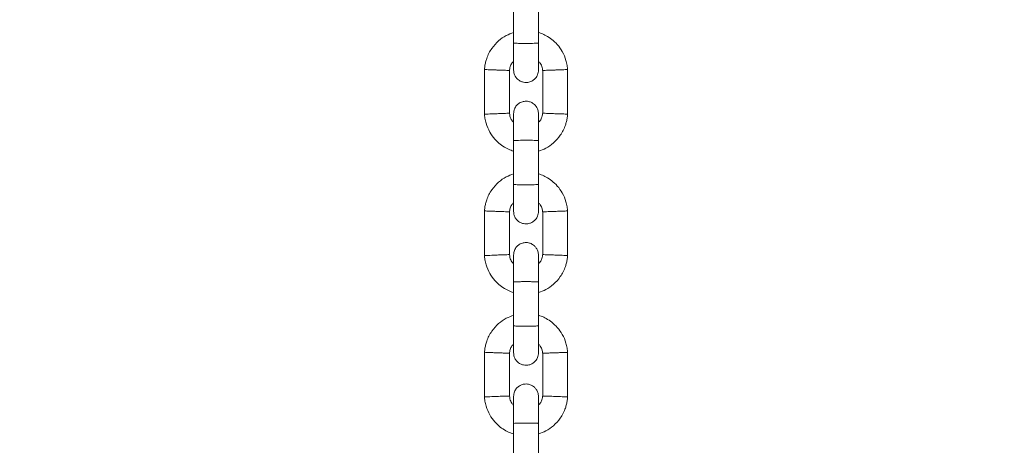
# Model space of a CAD drawing. Units: millimetres. Extents: x -696 to 4109, y -184 to 6936.
# Drawn here: x 2153 to 2390, y 2741 to 2843 of the extents above; entities that cross this region are included whole.
import ezdxf

# ---------------------------------------------------------------- set-up
doc = ezdxf.new("R2010")
doc.units = ezdxf.units.MM
doc.layers.add('Dimensions', color=7, linetype='Continuous')
doc.styles.get("Standard").update_dxf_attribs({"font": 'arial.ttf'})
doc.dimstyles.new('Leikkiset keinu', dxfattribs={"dimtxt": 150, "dimasz": 2.5, "dimexe": 0.06, "dimexo": 0.625, "dimtad": 0, "dimtih": 1, "dimtoh": 1, "dimdec": 0, "dimtxsty": 'Standard', "dimcen": 2.5, "dimadec": 0, "dimazin": 0, "dimtfac": 1, "dimtmove": 0, "dimatfit": 3, "dimfxl": 1, "dimarcsym": 0})

# ---------------------------------------------------------------- blocks, each defined once
blk = doc.blocks.new('*D4')
at = {"layer": 'Defpoints', "color": 0}
for p in [(2389.74, 5842.77), (-468.46, 592.77), (2389.74, 592.77)]:
    blk.add_point(p, dxfattribs=at)
at = {"layer": 'Dimensions', "color": 0, "lineweight": -2}
for p, q in [((2169.6, 5842.77), (-468.52, 5842.77)), ((-468.46, 5840.27), (-468.46, 3294.97)), ((-468.46, 595.27), (-468.46, 3140.57)), ((2169.6, 592.77), (-468.52, 592.77))]:
    blk.add_line(p, q, dxfattribs=at)
at = {"layer": 'Dimensions', "color": 0}
for points in [[(-468.05, 5840.27), (-468.88, 5840.27), (-468.46, 5842.77)], [(-468.88, 595.27), (-468.05, 595.27), (-468.46, 592.77)]]:
    blk.add_solid(points, dxfattribs=at)
at = {"layer": 'Dimensions', "color": 0, "lineweight": 5, "insert": (-468.46, 3217.77), "char_height": 150, "attachment_point": 5}
blk.add_mtext('5250', dxfattribs=at)
blk = doc.blocks.new('*D6')
at = {"layer": 'Defpoints', "color": 0}
for p in [(1776.1, 4342.77), (2274.74, 4342.77), (2274.74, 2092.77)]:
    blk.add_point(p, dxfattribs=at)
at = {"layer": 'Dimensions', "color": 0, "lineweight": -2}
for p, q in [((2274.11, 4342.77), (1776.04, 4342.77)), ((1776.1, 4340.27), (1776.1, 3294.97)), ((1776.1, 2095.27), (1776.1, 3140.57)), ((2274.11, 2092.77), (1776.04, 2092.77))]:
    blk.add_line(p, q, dxfattribs=at)
at = {"layer": 'Dimensions', "color": 0}
for points in [[(1776.51, 4340.27), (1775.68, 4340.27), (1776.1, 4342.77)], [(1775.68, 2095.27), (1776.51, 2095.27), (1776.1, 2092.77)]]:
    blk.add_solid(points, dxfattribs=at)
at = {"layer": 'Dimensions', "color": 0, "lineweight": 5, "insert": (1776.1, 3217.77), "char_height": 150, "attachment_point": 5}
blk.add_mtext('2250', dxfattribs=at)

msp = doc.modelspace()

# ---------------------------------------------------------------- linework, layer by layer
at = {"color": 7, "linetype": 'Continuous', "lineweight": 5}
for p, q in [((2271.74, 2847.96), (2271.74, 2837.37)), ((2277.74, 2837.37), (2277.74, 2847.96)), ((2264.74, 2831.05), (2264.74, 2820.16)), ((2270.73, 2820.41), (2270.73, 2830.76)), ((2278.74, 2830.83), (2278.74, 2820.48)), ((2284.73, 2820.19), (2284.73, 2831.09)), ((2271.74, 2813.96), (2271.74, 2803.37)), ((2277.74, 2803.37), (2277.74, 2813.96)), ((2264.74, 2797.05), (2264.74, 2786.16)), ((2270.73, 2786.41), (2270.73, 2796.76)), ((2278.74, 2796.83), (2278.74, 2786.48)), ((2284.73, 2786.19), (2284.73, 2797.09)), ((2271.74, 2779.96), (2271.74, 2769.37)), ((2277.74, 2769.37), (2277.74, 2779.96)), ((2264.74, 2763.05), (2264.74, 2752.16)), ((2284.73, 2752.19), (2284.73, 2763.09)), ((2270.73, 2752.41), (2270.73, 2762.76)), ((2278.74, 2762.83), (2278.74, 2752.48)), ((2271.74, 2745.96), (2271.74, 2735.37)), ((2277.74, 2735.37), (2277.74, 2745.96))]:
    msp.add_line(p, q, dxfattribs=at)
for points, knots in [([(2271.74, 2839.9), (2271.14, 2839.67), (2269.85, 2839.19), (2268.03, 2837.91), (2266.37, 2836.07), (2265.43, 2834.22), (2264.99, 2832.73), (2264.8, 2831.78), (2264.75, 2831.14), (2264.73, 2830.82)], [0, 0, 0, 0, 0.155953, 0.338291, 0.540398, 0.762295, 0.840922, 0.921782, 1, 1, 1, 1]), ([(2284.74, 2830.86), (2284.71, 2831.24), (2284.64, 2832.03), (2284.28, 2833.54), (2283.55, 2835.27), (2282.35, 2836.96), (2281.02, 2838.22), (2279.67, 2839.1), (2278.58, 2839.63), (2277.94, 2839.82), (2277.74, 2839.89)], [0, 0, 0, 0, 0.093581, 0.195013, 0.383254, 0.552472, 0.702831, 0.834241, 0.946752, 1, 1, 1, 1]), ([(2271.74, 2837.52), (2271.74, 2836.63), (2271.74, 2834.85), (2271.74, 2832.65), (2271.74, 2831.16), (2271.74, 2830.98), (2271.74, 2830.89)], [0, 0, 0, 0, 0.25276, 0.505201, 0.757673, 1, 1, 1, 1]), ([(2277.74, 2837.37), (2277.74, 2837.37), (2277.73, 2837.36), (2277.61, 2837.33), (2277.1, 2837.3), (2276.32, 2837.28), (2275.37, 2837.26), (2274.34, 2837.26), (2273.36, 2837.27), (2272.53, 2837.29), (2271.96, 2837.33), (2271.76, 2837.35), (2271.74, 2837.37), (2271.74, 2837.37), (2271.74, 2837.37)], [0, 0, 0, 0, 0.004289, 0.111625, 0.218963, 0.326319, 0.433696, 0.541091, 0.648493, 0.755891, 0.863253, 0.970615, 0.995711, 1, 1, 1, 1]), ([(2277.74, 2830.89), (2277.74, 2830.98), (2277.74, 2831.16), (2277.74, 2832.65), (2277.74, 2834.85), (2277.74, 2836.63), (2277.74, 2837.52)], [0, 0, 0, 0, 0.242327, 0.494799, 0.74724, 1, 1, 1, 1]), ([(2270.72, 2830.64), (2270.78, 2830.99), (2270.88, 2831.64), (2271.23, 2832.45), (2271.6, 2832.8), (2271.74, 2832.93)], [0, 0, 0, 0, 0.418488, 0.777239, 1, 1, 1, 1]), ([(2277.74, 2833), (2277.88, 2832.83), (2278.26, 2832.39), (2278.62, 2831.61), (2278.68, 2831), (2278.7, 2830.76)], [0, 0, 0, 0, 0.267515, 0.704448, 1, 1, 1, 1]), ([(2264.78, 2830.98), (2264.77, 2830.99), (2264.73, 2830.99), (2265.02, 2830.98), (2265.61, 2830.95), (2266.46, 2830.92), (2267.2, 2830.89), (2267.63, 2830.88), (2267.72, 2830.87), (2267.74, 2830.87)], [0, 0, 0, 0, 0.082181, 0.296986, 0.511782, 0.726506, 0.941231, 0.991422, 1, 1, 1, 1]), ([(2270.71, 2830.76), (2270.7, 2830.77), (2270.66, 2830.77), (2270.19, 2830.78), (2269.46, 2830.81), (2268.61, 2830.84), (2268.01, 2830.86), (2267.75, 2830.87), (2267.74, 2830.87)], [0, 0, 0, 0, 0.18823, 0.402971, 0.617679, 0.832282, 0.991426, 1, 1, 1, 1]), ([(2271.74, 2830.87), (2271.77, 2830.55), (2271.82, 2829.95), (2272.21, 2829.2), (2272.67, 2828.67), (2273.22, 2828.25), (2273.81, 2828), (2274.42, 2827.88), (2275.08, 2827.86), (2275.76, 2828.02), (2276.45, 2828.38), (2277.07, 2828.92), (2277.61, 2829.77), (2277.69, 2830.49), (2277.74, 2830.87)], [0, 0, 0, 0, 0.1019, 0.190618, 0.264814, 0.325246, 0.41158, 0.465527, 0.524727, 0.618757, 0.686669, 0.772356, 0.877462, 1, 1, 1, 1]), ([(2278.76, 2830.77), (2278.77, 2830.77), (2278.81, 2830.77), (2279.28, 2830.79), (2280.01, 2830.81), (2280.86, 2830.84), (2281.46, 2830.86), (2281.72, 2830.87), (2281.74, 2830.87)], [0, 0, 0, 0, 0.188223, 0.402984, 0.617698, 0.832339, 0.991425, 1, 1, 1, 1]), ([(2284.69, 2830.98), (2284.7, 2830.98), (2284.74, 2830.98), (2284.45, 2830.97), (2283.86, 2830.95), (2283.01, 2830.92), (2282.27, 2830.89), (2281.84, 2830.88), (2281.75, 2830.87), (2281.74, 2830.87)], [0, 0, 0, 0, 0.082183, 0.297, 0.511804, 0.726581, 0.94126, 0.991422, 1, 1, 1, 1]), ([(2277.74, 2820.37), (2277.71, 2820.69), (2277.65, 2821.29), (2277.26, 2822.04), (2276.8, 2822.58), (2276.25, 2822.99), (2275.66, 2823.25), (2275.05, 2823.37), (2274.4, 2823.38), (2273.71, 2823.23), (2273.02, 2822.87), (2272.4, 2822.33), (2271.86, 2821.48), (2271.78, 2820.76), (2271.74, 2820.37)], [0, 0, 0, 0, 0.1019, 0.190618, 0.264814, 0.325246, 0.41158, 0.465527, 0.524727, 0.618757, 0.686669, 0.772356, 0.877462, 1, 1, 1, 1]), ([(2264.73, 2820.39), (2264.76, 2820.01), (2264.83, 2819.22), (2265.19, 2817.7), (2265.92, 2815.97), (2267.12, 2814.29), (2268.45, 2813.02), (2269.8, 2812.15), (2270.89, 2811.62), (2271.53, 2811.42), (2271.74, 2811.36)], [0, 0, 0, 0, 0.093581, 0.195013, 0.383254, 0.552472, 0.702831, 0.834241, 0.946752, 1, 1, 1, 1]), ([(2264.78, 2820.26), (2264.77, 2820.26), (2264.73, 2820.26), (2265.02, 2820.27), (2265.61, 2820.29), (2266.46, 2820.32), (2267.2, 2820.35), (2267.63, 2820.37), (2267.72, 2820.37), (2267.74, 2820.37)], [0, 0, 0, 0, 0.0821832, 0.2969996, 0.5118044, 0.7265814, 0.9412596, 0.9914223, 1, 1, 1, 1]), ([(2270.71, 2820.48), (2270.7, 2820.48), (2270.66, 2820.48), (2270.19, 2820.46), (2269.46, 2820.44), (2268.61, 2820.41), (2268.01, 2820.38), (2267.75, 2820.37), (2267.74, 2820.37)], [0, 0, 0, 0, 0.188223, 0.402984, 0.617698, 0.832339, 0.991425, 1, 1, 1, 1]), ([(2271.74, 2818.25), (2271.59, 2818.42), (2271.21, 2818.86), (2270.85, 2819.64), (2270.8, 2820.24), (2270.77, 2820.49)], [0, 0, 0, 0, 0.267515, 0.704448, 1, 1, 1, 1]), ([(2271.74, 2820.37), (2271.74, 2820.26), (2271.74, 2820.02), (2271.74, 2818.45), (2271.74, 2816.3), (2271.74, 2814.64), (2271.74, 2813.87)], [0, 0, 0, 0, 0.258841, 0.517657, 0.77646, 1, 1, 1, 1]), ([(2278.75, 2820.61), (2278.69, 2820.26), (2278.59, 2819.6), (2278.24, 2818.79), (2277.87, 2818.45), (2277.74, 2818.32)], [0, 0, 0, 0, 0.418488, 0.777239, 1, 1, 1, 1]), ([(2277.74, 2811.35), (2278.33, 2811.57), (2279.62, 2812.05), (2281.44, 2813.33), (2283.1, 2815.18), (2284.04, 2817.03), (2284.48, 2818.52), (2284.67, 2819.47), (2284.72, 2820.11), (2284.74, 2820.43)], [0, 0, 0, 0, 0.155953, 0.338291, 0.540398, 0.762295, 0.840922, 0.921782, 1, 1, 1, 1]), ([(2277.74, 2813.87), (2277.74, 2814.64), (2277.74, 2816.3), (2277.74, 2818.45), (2277.74, 2820.02), (2277.74, 2820.26), (2277.74, 2820.37)], [0, 0, 0, 0, 0.223536, 0.482341, 0.741158, 1, 1, 1, 1]), ([(2278.76, 2820.48), (2278.77, 2820.48), (2278.81, 2820.48), (2279.28, 2820.46), (2280.01, 2820.44), (2280.86, 2820.41), (2281.46, 2820.38), (2281.72, 2820.37), (2281.74, 2820.37)], [0, 0, 0, 0, 0.1882302, 0.4029709, 0.617679, 0.8322819, 0.9914256, 1, 1, 1, 1]), ([(2284.69, 2820.26), (2284.7, 2820.26), (2284.74, 2820.26), (2284.45, 2820.27), (2283.86, 2820.29), (2283.01, 2820.33), (2282.27, 2820.35), (2281.84, 2820.37), (2281.75, 2820.37), (2281.74, 2820.37)], [0, 0, 0, 0, 0.082181, 0.296986, 0.511782, 0.726506, 0.941231, 0.991422, 1, 1, 1, 1]), ([(2277.74, 2813.87), (2277.74, 2813.87), (2277.73, 2813.89), (2277.61, 2813.91), (2277.1, 2813.95), (2276.32, 2813.97), (2275.37, 2813.98), (2274.34, 2813.99), (2273.36, 2813.97), (2272.53, 2813.95), (2271.96, 2813.92), (2271.76, 2813.89), (2271.74, 2813.88), (2271.74, 2813.87), (2271.74, 2813.87)], [0, 0, 0, 0, 0.004289, 0.111632, 0.218974, 0.326311, 0.433694, 0.541092, 0.6485, 0.755902, 0.863291, 0.97063, 0.995711, 1, 1, 1, 1]), ([(2271.74, 2805.9), (2271.14, 2805.67), (2269.85, 2805.19), (2268.03, 2803.91), (2266.37, 2802.07), (2265.43, 2800.22), (2264.99, 2798.73), (2264.8, 2797.78), (2264.75, 2797.14), (2264.73, 2796.82)], [0, 0, 0, 0, 0.155953, 0.338291, 0.540398, 0.762295, 0.840922, 0.921782, 1, 1, 1, 1]), ([(2284.74, 2796.86), (2284.71, 2797.24), (2284.64, 2798.03), (2284.28, 2799.54), (2283.55, 2801.27), (2282.35, 2802.96), (2281.02, 2804.22), (2279.67, 2805.1), (2278.58, 2805.63), (2277.94, 2805.82), (2277.74, 2805.89)], [0, 0, 0, 0, 0.093581, 0.195013, 0.383254, 0.552472, 0.702831, 0.834241, 0.946752, 1, 1, 1, 1]), ([(2271.74, 2803.52), (2271.74, 2802.63), (2271.74, 2800.85), (2271.74, 2798.65), (2271.74, 2797.16), (2271.74, 2796.98), (2271.74, 2796.89)], [0, 0, 0, 0, 0.25276, 0.505201, 0.757673, 1, 1, 1, 1]), ([(2277.74, 2803.37), (2277.74, 2803.37), (2277.73, 2803.36), (2277.61, 2803.33), (2277.1, 2803.3), (2276.32, 2803.28), (2275.37, 2803.26), (2274.34, 2803.26), (2273.36, 2803.27), (2272.53, 2803.29), (2271.96, 2803.33), (2271.76, 2803.35), (2271.74, 2803.37), (2271.74, 2803.37), (2271.74, 2803.37)], [0, 0, 0, 0, 0.004289, 0.111625, 0.218963, 0.326319, 0.433696, 0.541091, 0.648493, 0.755891, 0.863253, 0.970615, 0.995711, 1, 1, 1, 1]), ([(2277.74, 2796.89), (2277.74, 2796.98), (2277.74, 2797.16), (2277.74, 2798.65), (2277.74, 2800.85), (2277.74, 2802.63), (2277.74, 2803.52)], [0, 0, 0, 0, 0.242327, 0.494799, 0.74724, 1, 1, 1, 1]), ([(2270.72, 2796.64), (2270.78, 2796.99), (2270.88, 2797.64), (2271.23, 2798.45), (2271.6, 2798.8), (2271.74, 2798.93)], [0, 0, 0, 0, 0.418488, 0.777239, 1, 1, 1, 1]), ([(2277.74, 2799), (2277.88, 2798.83), (2278.26, 2798.39), (2278.62, 2797.61), (2278.68, 2797), (2278.7, 2796.76)], [0, 0, 0, 0, 0.267515, 0.704448, 1, 1, 1, 1]), ([(2264.78, 2796.98), (2264.77, 2796.99), (2264.73, 2796.99), (2265.02, 2796.98), (2265.61, 2796.95), (2266.46, 2796.92), (2267.2, 2796.89), (2267.63, 2796.88), (2267.72, 2796.87), (2267.74, 2796.87)], [0, 0, 0, 0, 0.082181, 0.296986, 0.511782, 0.726506, 0.941231, 0.991422, 1, 1, 1, 1]), ([(2270.71, 2796.76), (2270.7, 2796.77), (2270.66, 2796.77), (2270.19, 2796.78), (2269.46, 2796.81), (2268.61, 2796.84), (2268.01, 2796.86), (2267.75, 2796.87), (2267.74, 2796.87)], [0, 0, 0, 0, 0.18823, 0.402971, 0.617679, 0.832282, 0.991426, 1, 1, 1, 1]), ([(2271.74, 2796.87), (2271.77, 2796.55), (2271.82, 2795.95), (2272.21, 2795.2), (2272.67, 2794.67), (2273.22, 2794.25), (2273.81, 2794), (2274.42, 2793.88), (2275.08, 2793.86), (2275.76, 2794.02), (2276.45, 2794.38), (2277.07, 2794.92), (2277.61, 2795.77), (2277.69, 2796.49), (2277.74, 2796.87)], [0, 0, 0, 0, 0.1019, 0.190618, 0.264814, 0.325246, 0.41158, 0.465527, 0.524727, 0.618757, 0.686669, 0.772356, 0.877462, 1, 1, 1, 1]), ([(2278.76, 2796.77), (2278.77, 2796.77), (2278.81, 2796.77), (2279.28, 2796.79), (2280.01, 2796.81), (2280.86, 2796.84), (2281.46, 2796.86), (2281.72, 2796.87), (2281.74, 2796.87)], [0, 0, 0, 0, 0.188223, 0.402984, 0.617698, 0.832339, 0.991425, 1, 1, 1, 1]), ([(2284.69, 2796.98), (2284.7, 2796.98), (2284.74, 2796.98), (2284.45, 2796.97), (2283.86, 2796.95), (2283.01, 2796.92), (2282.27, 2796.89), (2281.84, 2796.88), (2281.75, 2796.87), (2281.74, 2796.87)], [0, 0, 0, 0, 0.082183, 0.297, 0.511804, 0.726581, 0.94126, 0.991422, 1, 1, 1, 1]), ([(2277.74, 2786.37), (2277.71, 2786.69), (2277.65, 2787.29), (2277.26, 2788.04), (2276.8, 2788.58), (2276.25, 2788.99), (2275.66, 2789.25), (2275.05, 2789.37), (2274.4, 2789.38), (2273.71, 2789.23), (2273.02, 2788.87), (2272.4, 2788.33), (2271.86, 2787.48), (2271.78, 2786.76), (2271.74, 2786.37)], [0, 0, 0, 0, 0.1019, 0.190618, 0.264814, 0.325246, 0.41158, 0.465527, 0.524727, 0.618757, 0.686669, 0.772356, 0.877462, 1, 1, 1, 1]), ([(2278.75, 2786.61), (2278.69, 2786.26), (2278.59, 2785.6), (2278.24, 2784.79), (2277.87, 2784.45), (2277.74, 2784.32)], [0, 0, 0, 0, 0.418488, 0.777239, 1, 1, 1, 1]), ([(2264.73, 2786.39), (2264.76, 2786.01), (2264.83, 2785.22), (2265.19, 2783.7), (2265.92, 2781.97), (2267.12, 2780.29), (2268.45, 2779.02), (2269.8, 2778.15), (2270.89, 2777.62), (2271.53, 2777.42), (2271.74, 2777.36)], [0, 0, 0, 0, 0.093581, 0.195013, 0.383254, 0.552472, 0.702831, 0.834241, 0.946752, 1, 1, 1, 1]), ([(2264.78, 2786.26), (2264.77, 2786.26), (2264.73, 2786.26), (2265.02, 2786.27), (2265.61, 2786.29), (2266.46, 2786.32), (2267.2, 2786.35), (2267.63, 2786.37), (2267.72, 2786.37), (2267.74, 2786.37)], [0, 0, 0, 0, 0.0821832, 0.2969996, 0.5118044, 0.7265814, 0.9412596, 0.9914223, 1, 1, 1, 1]), ([(2270.71, 2786.48), (2270.7, 2786.48), (2270.66, 2786.48), (2270.19, 2786.46), (2269.46, 2786.44), (2268.61, 2786.41), (2268.01, 2786.38), (2267.75, 2786.37), (2267.74, 2786.37)], [0, 0, 0, 0, 0.188223, 0.402984, 0.617698, 0.832339, 0.991425, 1, 1, 1, 1]), ([(2271.74, 2784.25), (2271.59, 2784.42), (2271.21, 2784.86), (2270.85, 2785.64), (2270.8, 2786.24), (2270.77, 2786.49)], [0, 0, 0, 0, 0.267515, 0.704448, 1, 1, 1, 1]), ([(2271.74, 2786.37), (2271.74, 2786.26), (2271.74, 2786.02), (2271.74, 2784.45), (2271.74, 2782.3), (2271.74, 2780.64), (2271.74, 2779.87)], [0, 0, 0, 0, 0.258841, 0.517657, 0.77646, 1, 1, 1, 1]), ([(2277.74, 2777.35), (2278.33, 2777.57), (2279.62, 2778.05), (2281.44, 2779.33), (2283.1, 2781.18), (2284.04, 2783.03), (2284.48, 2784.52), (2284.67, 2785.47), (2284.72, 2786.11), (2284.74, 2786.43)], [0, 0, 0, 0, 0.155953, 0.338291, 0.540398, 0.762295, 0.840922, 0.921782, 1, 1, 1, 1]), ([(2277.74, 2779.87), (2277.74, 2780.64), (2277.74, 2782.3), (2277.74, 2784.45), (2277.74, 2786.02), (2277.74, 2786.26), (2277.74, 2786.37)], [0, 0, 0, 0, 0.223536, 0.482341, 0.741158, 1, 1, 1, 1]), ([(2278.76, 2786.48), (2278.77, 2786.48), (2278.81, 2786.48), (2279.28, 2786.46), (2280.01, 2786.44), (2280.86, 2786.41), (2281.46, 2786.38), (2281.72, 2786.37), (2281.74, 2786.37)], [0, 0, 0, 0, 0.1882302, 0.4029709, 0.617679, 0.8322819, 0.9914256, 1, 1, 1, 1]), ([(2284.69, 2786.26), (2284.7, 2786.26), (2284.74, 2786.26), (2284.45, 2786.27), (2283.86, 2786.29), (2283.01, 2786.33), (2282.27, 2786.35), (2281.84, 2786.37), (2281.75, 2786.37), (2281.74, 2786.37)], [0, 0, 0, 0, 0.082181, 0.296986, 0.511782, 0.726506, 0.941231, 0.991422, 1, 1, 1, 1]), ([(2277.74, 2779.87), (2277.74, 2779.87), (2277.73, 2779.89), (2277.61, 2779.91), (2277.1, 2779.95), (2276.32, 2779.97), (2275.37, 2779.98), (2274.34, 2779.99), (2273.36, 2779.97), (2272.53, 2779.95), (2271.96, 2779.92), (2271.76, 2779.89), (2271.74, 2779.88), (2271.74, 2779.87), (2271.74, 2779.87)], [0, 0, 0, 0, 0.004289, 0.111632, 0.218974, 0.326311, 0.433694, 0.541092, 0.6485, 0.755902, 0.863291, 0.97063, 0.995711, 1, 1, 1, 1]), ([(2271.74, 2771.9), (2271.14, 2771.67), (2269.85, 2771.19), (2268.03, 2769.91), (2266.37, 2768.07), (2265.43, 2766.22), (2264.99, 2764.73), (2264.8, 2763.78), (2264.75, 2763.14), (2264.73, 2762.82)], [0, 0, 0, 0, 0.155953, 0.338291, 0.540398, 0.762295, 0.840922, 0.921782, 1, 1, 1, 1]), ([(2284.74, 2762.86), (2284.71, 2763.24), (2284.64, 2764.03), (2284.28, 2765.54), (2283.55, 2767.27), (2282.35, 2768.96), (2281.02, 2770.22), (2279.67, 2771.1), (2278.58, 2771.63), (2277.94, 2771.82), (2277.74, 2771.89)], [0, 0, 0, 0, 0.093581, 0.195013, 0.383254, 0.552472, 0.702831, 0.834241, 0.946752, 1, 1, 1, 1]), ([(2271.74, 2769.52), (2271.74, 2768.63), (2271.74, 2766.85), (2271.74, 2764.65), (2271.74, 2763.16), (2271.74, 2762.98), (2271.74, 2762.89)], [0, 0, 0, 0, 0.25276, 0.505201, 0.757673, 1, 1, 1, 1]), ([(2277.74, 2769.37), (2277.74, 2769.37), (2277.73, 2769.36), (2277.61, 2769.33), (2277.1, 2769.3), (2276.32, 2769.28), (2275.37, 2769.26), (2274.34, 2769.26), (2273.36, 2769.27), (2272.53, 2769.29), (2271.96, 2769.33), (2271.76, 2769.35), (2271.74, 2769.37), (2271.74, 2769.37), (2271.74, 2769.37)], [0, 0, 0, 0, 0.004289, 0.111625, 0.218963, 0.326319, 0.433696, 0.541091, 0.648493, 0.755891, 0.863253, 0.970615, 0.995711, 1, 1, 1, 1]), ([(2277.74, 2762.89), (2277.74, 2762.98), (2277.74, 2763.16), (2277.74, 2764.65), (2277.74, 2766.85), (2277.74, 2768.63), (2277.74, 2769.52)], [0, 0, 0, 0, 0.242327, 0.494799, 0.74724, 1, 1, 1, 1]), ([(2264.78, 2762.98), (2264.77, 2762.99), (2264.73, 2762.99), (2265.02, 2762.98), (2265.61, 2762.95), (2266.46, 2762.92), (2267.2, 2762.89), (2267.63, 2762.88), (2267.72, 2762.87), (2267.74, 2762.87)], [0, 0, 0, 0, 0.082181, 0.296986, 0.511782, 0.726506, 0.941231, 0.991422, 1, 1, 1, 1]), ([(2270.71, 2762.76), (2270.7, 2762.77), (2270.66, 2762.77), (2270.19, 2762.78), (2269.46, 2762.81), (2268.61, 2762.84), (2268.01, 2762.86), (2267.75, 2762.87), (2267.74, 2762.87)], [0, 0, 0, 0, 0.18823, 0.402971, 0.617679, 0.832282, 0.991426, 1, 1, 1, 1]), ([(2270.72, 2762.64), (2270.78, 2762.99), (2270.88, 2763.64), (2271.23, 2764.45), (2271.6, 2764.8), (2271.74, 2764.93)], [0, 0, 0, 0, 0.418488, 0.777239, 1, 1, 1, 1]), ([(2271.74, 2762.87), (2271.77, 2762.55), (2271.82, 2761.95), (2272.21, 2761.2), (2272.67, 2760.67), (2273.22, 2760.25), (2273.81, 2760), (2274.42, 2759.88), (2275.08, 2759.86), (2275.76, 2760.02), (2276.45, 2760.38), (2277.07, 2760.92), (2277.61, 2761.77), (2277.69, 2762.49), (2277.74, 2762.87)], [0, 0, 0, 0, 0.1019, 0.190618, 0.264814, 0.325246, 0.41158, 0.465527, 0.524727, 0.618757, 0.686669, 0.772356, 0.877462, 1, 1, 1, 1]), ([(2277.74, 2765), (2277.88, 2764.83), (2278.26, 2764.39), (2278.62, 2763.61), (2278.68, 2763), (2278.7, 2762.76)], [0, 0, 0, 0, 0.267515, 0.704448, 1, 1, 1, 1]), ([(2278.76, 2762.77), (2278.77, 2762.77), (2278.81, 2762.77), (2279.28, 2762.79), (2280.01, 2762.81), (2280.86, 2762.84), (2281.46, 2762.86), (2281.72, 2762.87), (2281.74, 2762.87)], [0, 0, 0, 0, 0.188223, 0.402984, 0.617698, 0.832339, 0.991425, 1, 1, 1, 1]), ([(2284.69, 2762.98), (2284.7, 2762.98), (2284.74, 2762.98), (2284.45, 2762.97), (2283.86, 2762.95), (2283.01, 2762.92), (2282.27, 2762.89), (2281.84, 2762.88), (2281.75, 2762.87), (2281.74, 2762.87)], [0, 0, 0, 0, 0.082183, 0.297, 0.511804, 0.726581, 0.94126, 0.991422, 1, 1, 1, 1]), ([(2277.74, 2752.37), (2277.71, 2752.69), (2277.65, 2753.29), (2277.26, 2754.04), (2276.8, 2754.58), (2276.25, 2754.99), (2275.66, 2755.25), (2275.05, 2755.37), (2274.4, 2755.38), (2273.71, 2755.23), (2273.02, 2754.87), (2272.4, 2754.33), (2271.86, 2753.48), (2271.78, 2752.76), (2271.74, 2752.37)], [0, 0, 0, 0, 0.1019, 0.190618, 0.264814, 0.325246, 0.41158, 0.465527, 0.524727, 0.618757, 0.686669, 0.772356, 0.877462, 1, 1, 1, 1]), ([(2264.73, 2752.39), (2264.76, 2752.01), (2264.83, 2751.22), (2265.19, 2749.7), (2265.92, 2747.97), (2267.12, 2746.29), (2268.45, 2745.02), (2269.8, 2744.15), (2270.89, 2743.62), (2271.53, 2743.42), (2271.74, 2743.36)], [0, 0, 0, 0, 0.093581, 0.195013, 0.383254, 0.552472, 0.702831, 0.834241, 0.946752, 1, 1, 1, 1]), ([(2264.78, 2752.26), (2264.77, 2752.26), (2264.73, 2752.26), (2265.02, 2752.27), (2265.61, 2752.29), (2266.46, 2752.32), (2267.2, 2752.35), (2267.63, 2752.37), (2267.72, 2752.37), (2267.74, 2752.37)], [0, 0, 0, 0, 0.0821832, 0.2969996, 0.5118044, 0.7265814, 0.9412596, 0.9914223, 1, 1, 1, 1]), ([(2270.71, 2752.48), (2270.7, 2752.48), (2270.66, 2752.48), (2270.19, 2752.46), (2269.46, 2752.44), (2268.61, 2752.41), (2268.01, 2752.38), (2267.75, 2752.37), (2267.74, 2752.37)], [0, 0, 0, 0, 0.188223, 0.402984, 0.617698, 0.832339, 0.991425, 1, 1, 1, 1]), ([(2271.74, 2750.25), (2271.59, 2750.42), (2271.21, 2750.86), (2270.85, 2751.64), (2270.8, 2752.24), (2270.77, 2752.49)], [0, 0, 0, 0, 0.267515, 0.704448, 1, 1, 1, 1]), ([(2271.74, 2752.37), (2271.74, 2752.26), (2271.74, 2752.02), (2271.74, 2750.45), (2271.74, 2748.3), (2271.74, 2746.64), (2271.74, 2745.87)], [0, 0, 0, 0, 0.258841, 0.517657, 0.77646, 1, 1, 1, 1]), ([(2278.75, 2752.61), (2278.69, 2752.26), (2278.59, 2751.6), (2278.24, 2750.79), (2277.87, 2750.45), (2277.74, 2750.32)], [0, 0, 0, 0, 0.418488, 0.777239, 1, 1, 1, 1]), ([(2277.74, 2743.35), (2278.33, 2743.57), (2279.62, 2744.05), (2281.44, 2745.33), (2283.1, 2747.18), (2284.04, 2749.03), (2284.48, 2750.52), (2284.67, 2751.47), (2284.72, 2752.11), (2284.74, 2752.43)], [0, 0, 0, 0, 0.155953, 0.338291, 0.540398, 0.762295, 0.840922, 0.921782, 1, 1, 1, 1]), ([(2277.74, 2745.87), (2277.74, 2746.64), (2277.74, 2748.3), (2277.74, 2750.45), (2277.74, 2752.02), (2277.74, 2752.26), (2277.74, 2752.37)], [0, 0, 0, 0, 0.223536, 0.482341, 0.741158, 1, 1, 1, 1]), ([(2278.76, 2752.48), (2278.77, 2752.48), (2278.81, 2752.48), (2279.28, 2752.46), (2280.01, 2752.44), (2280.86, 2752.41), (2281.46, 2752.38), (2281.72, 2752.37), (2281.74, 2752.37)], [0, 0, 0, 0, 0.1882302, 0.4029709, 0.617679, 0.8322819, 0.9914256, 1, 1, 1, 1]), ([(2284.69, 2752.26), (2284.7, 2752.26), (2284.74, 2752.26), (2284.45, 2752.27), (2283.86, 2752.29), (2283.01, 2752.33), (2282.27, 2752.35), (2281.84, 2752.37), (2281.75, 2752.37), (2281.74, 2752.37)], [0, 0, 0, 0, 0.082181, 0.296986, 0.511782, 0.726506, 0.941231, 0.991422, 1, 1, 1, 1]), ([(2277.74, 2745.87), (2277.74, 2745.87), (2277.73, 2745.89), (2277.61, 2745.91), (2277.1, 2745.95), (2276.32, 2745.97), (2275.37, 2745.98), (2274.34, 2745.99), (2273.36, 2745.97), (2272.53, 2745.95), (2271.96, 2745.92), (2271.76, 2745.89), (2271.74, 2745.88), (2271.74, 2745.87), (2271.74, 2745.87)], [0, 0, 0, 0, 0.004289, 0.111632, 0.218974, 0.326311, 0.433694, 0.541092, 0.6485, 0.755902, 0.863291, 0.97063, 0.995711, 1, 1, 1, 1])]:
    msp.add_open_spline(points, degree=3, knots=knots, dxfattribs=at)

# ---------------------------------------------------------------- dimensions: what is measured, and where the dimension line sits
at = {"layer": 'Dimensions', "lineweight": 5}
for base, p1, p2, picture, middle in [((-468.46, 592.77), (2389.74, 5842.77), (2389.74, 592.77), '*D4', (-468.46, 3217.77)), ((1776.1, 4342.77), (2274.74, 2092.77), (2274.74, 4342.77), '*D6', (1776.1, 3217.77))]:
    dim = msp.add_linear_dim(base=base, p1=p1, p2=p2, angle=90, dimstyle='Leikkiset keinu', dxfattribs=at)
    dim.commit()
    dim.dimension.update_dxf_attribs({"geometry": picture, "text_midpoint": middle})

doc.saveas('drawing.dxf')
